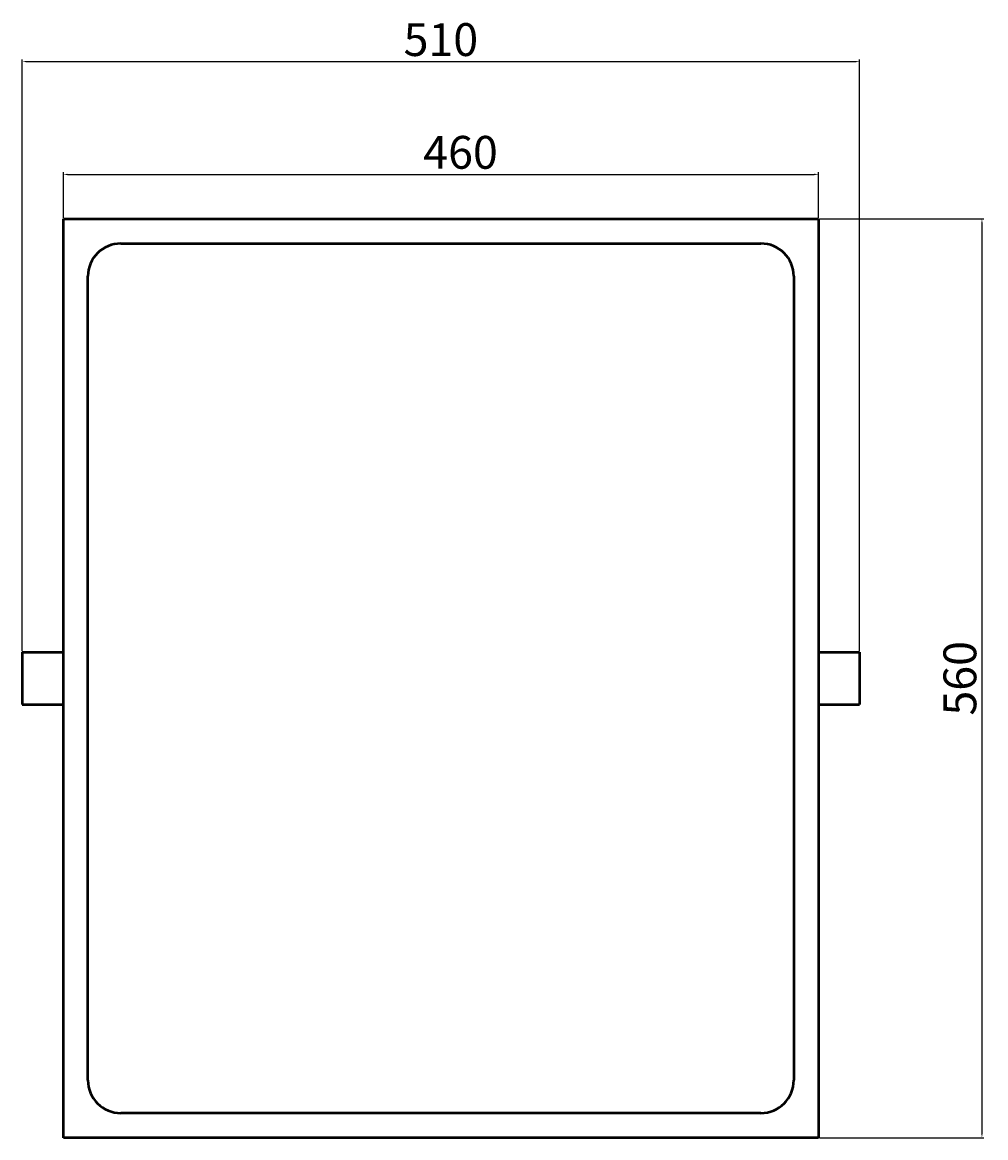
# Model space of a CAD drawing. Units: millimetres. Extents: x -214 to 2341, y -22 to 1640.
# Drawn here: x -201 to 386, y 933 to 1613 of the extents above; entities that cross this region are included whole.
import ezdxf

# ---------------------------------------------------------------- set-up
doc = ezdxf.new("R2010")
doc.units = ezdxf.units.MM
doc.layers.add('Disegno', color=7, linetype='Continuous', lineweight=50)
doc.layers.add('Quote', color=1, linetype='Continuous', lineweight=18)
doc.styles.get("Standard").update_dxf_attribs({"font": 'txt', "height": 20})
doc.dimstyles.new('ISO-25', dxfattribs={"dimtxt": 2.5, "dimasz": 2.5, "dimexe": 1.25, "dimexo": 0.625, "dimtad": 1, "dimdsep": 46, "dimtxsty": 'Standard', "dimcen": 2.5, "dimadec": 0, "dimazin": 0, "dimtfac": 1, "dimtmove": 0, "dimatfit": 3, "dimfxl": 1, "dimarcsym": 0})

# ---------------------------------------------------------------- blocks, each defined once
blk = doc.blocks.new('*D29')
at = {"layer": 'Defpoints', "color": 0, "transparency": 16777216}
for p in [(283.71, 1492.8), (283.71, 932.8), (383.34, 932.8)]:
    blk.add_point(p, dxfattribs=at)
at = {"layer": 'Quote', "color": 0, "lineweight": -2, "transparency": 16777216}
for p, q in [((284.34, 1492.8), (384.59, 1492.8)), ((383.34, 1490.3), (383.34, 935.3)), ((284.34, 932.8), (384.59, 932.8))]:
    blk.add_line(p, q, dxfattribs=at)
at = {"layer": 'Quote', "color": 0, "transparency": 16777216}
for points in [[(382.93, 1490.3), (383.76, 1490.3), (383.34, 1492.8)], [(382.93, 935.3), (383.76, 935.3), (383.34, 932.8)]]:
    blk.add_solid(points, dxfattribs=at)
at = {"layer": 'Quote', "color": 0, "lineweight": 9, "transparency": 16777216, "insert": (372.5, 1212.8), "char_height": 20, "attachment_point": 5, "rotation": 90}
blk.add_mtext('560', dxfattribs=at)
blk = doc.blocks.new('*D30')
at = {"layer": 'Defpoints', "color": 0, "transparency": 16777216}
for p in [(283.71, 1519.94), (-176.29, 1492.8), (283.71, 1492.8)]:
    blk.add_point(p, dxfattribs=at)
at = {"layer": 'Quote', "color": 0, "lineweight": -2, "transparency": 16777216}
for p, q in [((-176.29, 1493.43), (-176.29, 1521.19)), ((-173.79, 1519.94), (281.21, 1519.94)), ((283.71, 1493.43), (283.71, 1521.19))]:
    blk.add_line(p, q, dxfattribs=at)
at = {"layer": 'Quote', "color": 0, "transparency": 16777216}
for points in [[(-173.79, 1520.36), (-173.79, 1519.52), (-176.29, 1519.94)], [(281.21, 1520.36), (281.21, 1519.52), (283.71, 1519.94)]]:
    blk.add_solid(points, dxfattribs=at)
at = {"layer": 'Quote', "color": 0, "lineweight": 9, "transparency": 16777216, "insert": (65.69, 1530.78), "char_height": 20, "attachment_point": 5}
blk.add_mtext('460', dxfattribs=at)
blk = doc.blocks.new('*D31')
at = {"layer": 'Defpoints', "color": 0, "transparency": 16777216}
for p in [(308.71, 1588.65), (-201.29, 1228.8), (308.71, 1228.8)]:
    blk.add_point(p, dxfattribs=at)
at = {"layer": 'Quote', "color": 0, "lineweight": -2, "transparency": 16777216}
for p, q in [((-201.29, 1229.43), (-201.29, 1589.9)), ((-198.79, 1588.65), (306.21, 1588.65)), ((308.71, 1229.43), (308.71, 1589.9))]:
    blk.add_line(p, q, dxfattribs=at)
at = {"layer": 'Quote', "color": 0, "transparency": 16777216}
for points in [[(-198.79, 1589.07), (-198.79, 1588.24), (-201.29, 1588.65)], [(306.21, 1589.07), (306.21, 1588.24), (308.71, 1588.65)]]:
    blk.add_solid(points, dxfattribs=at)
at = {"layer": 'Quote', "color": 0, "lineweight": 9, "transparency": 16777216, "insert": (53.71, 1599.5), "char_height": 20, "attachment_point": 5}
blk.add_mtext('510', dxfattribs=at)

msp = doc.modelspace()

# ---------------------------------------------------------------- linework, layer by layer
at = {"layer": 'Disegno'}
for p, q in [((-176.288, 1492.804), (283.712, 1492.804)), ((-176.288, 932.804), (-176.288, 1492.804)), ((283.712, 1492.804), (283.712, 932.804)), ((-141.288, 1477.804), (248.712, 1477.804)), ((-161.288, 967.804), (-161.288, 1457.804)), ((268.712, 1457.804), (268.712, 967.804)), ((-201.288, 1228.804), (-176.288, 1228.804)), ((-201.288, 1228.804), (-201.288, 1196.804)), ((283.712, 1228.804), (308.712, 1228.804)), ((308.712, 1228.804), (308.712, 1196.804)), ((-201.288, 1196.804), (-176.288, 1196.804)), ((283.712, 1196.804), (308.712, 1196.804)), ((248.712, 947.804), (-141.288, 947.804)), ((283.712, 932.804), (-176.288, 932.804))]:
    msp.add_line(p, q, dxfattribs=at)
for centre, start, end in [((-141.288, 1457.804), 90, 180), ((248.712, 1457.804), 0, 90), ((-141.288, 967.804), 180, 270), ((248.712, 967.804), 270, 0)]:
    msp.add_arc(centre, 20, start, end, dxfattribs=at)

# ---------------------------------------------------------------- dimensions: what is measured, and where the dimension line sits
at = {"layer": 'Quote', "lineweight": 9}
for base, p1, p2, picture, middle in [((308.712, 1588.652), (-201.288, 1228.804), (308.712, 1228.804), '*D31', (53.712, 1588.652)), ((283.712, 1519.942), (-176.288, 1492.804), (283.712, 1492.804), '*D30', (65.69, 1519.942))]:
    dim = msp.add_linear_dim(base=base, p1=p1, p2=p2, dimstyle='ISO-25', dxfattribs=at)
    dim.commit()
    dim.dimension.update_dxf_attribs({"geometry": picture, "text_midpoint": middle, "dimtype": 160})
dim = msp.add_linear_dim(base=(383.343, 932.804), p1=(283.712, 1492.804), p2=(283.712, 932.804), angle=90, dimstyle='ISO-25', dxfattribs=at)
dim.commit()
dim.dimension.update_dxf_attribs({"geometry": '*D29', "text_midpoint": (383.343, 1212.804), "dimtype": 160})

doc.saveas('drawing.dxf')
